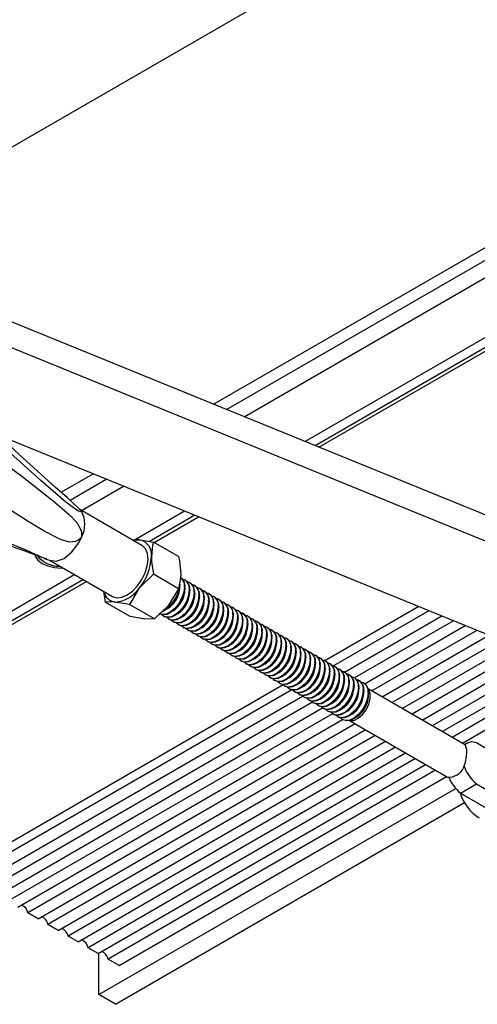
# Model space of a CAD drawing. Units: millimetres. Extents: x 10 to 584, y 10 to 410.
# Drawn here: x 471 to 488, y 190 to 228 of the extents above; entities that cross this region are included whole.
import ezdxf

# ---------------------------------------------------------------- set-up
doc = ezdxf.new("R2010")
doc.units = ezdxf.units.MM

msp = doc.modelspace()

# ---------------------------------------------------------------- linework, layer by layer
at = {"color": 7, "linetype": 'Continuous'}
for p, q in [((531.729, 258.439), (463.545, 219.077)), ((477.973, 213.199), (519.426, 237.129)), ((478.471, 212.996), (502.95, 227.128)), ((479.134, 212.726), (502.95, 226.474)), ((502.95, 224.188), (481.456, 211.78)), ((502.95, 223.813), (481.837, 211.625)), ((481.978, 211.567), (502.742, 223.554)), ((492.804, 207.157), (454.583, 222.728)), ((454.583, 221.748), (492.804, 206.177)), ((469.79, 212.02), (489.921, 203.819)), ((472.176, 209.852), (473.391, 210.553)), ((472.512, 209.556), (473.888, 210.351)), ((472.955, 209.159), (474.551, 210.08)), ((475.247, 207.836), (472.89, 209.197)), ((476.873, 209.134), (474.991, 208.048)), ((477.255, 208.979), (475.537, 207.987)), ((475.711, 207.949), (477.395, 208.922)), ((474.883, 208.046), (475.146, 208.051)), ((476.641, 207.412), (475.688, 207.962)), ((471.553, 207.327), (471.815, 207.246)), ((471.758, 207.263), (474.127, 205.896)), ((472.695, 206.722), (468.585, 204.35)), ((475.688, 206.736), (475.146, 206.212)), ((476.641, 206.186), (475.688, 206.736)), ((473.02, 206.535), (468.585, 203.974)), ((468.99, 204.069), (473.141, 206.465)), ((476.904, 206.51), (476.884, 206.521)), ((477.088, 206.403), (477.067, 206.415)), ((477.272, 206.297), (477.251, 206.309)), ((473.785, 206.093), (473.85, 205.675)), ((476.641, 206.186), (476.264, 205.567)), ((476.66, 206.085), (476.679, 206.102)), ((476.688, 206.159), (476.678, 206.151)), ((476.844, 205.979), (476.863, 205.996)), ((476.872, 206.053), (476.862, 206.045)), ((477.028, 205.872), (477.047, 205.889)), ((477.056, 205.947), (477.045, 205.939)), ((477.456, 206.191), (477.435, 206.203)), ((477.64, 206.085), (477.619, 206.097)), ((477.823, 205.979), (477.803, 205.991)), ((478.007, 205.873), (477.987, 205.885)), ((474.803, 205.125), (473.85, 205.675)), ((474.769, 205.593), (474.227, 205.681)), ((475.722, 205.043), (474.769, 205.593)), ((476.345, 205.522), (476.35, 205.548)), ((477.212, 205.766), (477.231, 205.783)), ((477.24, 205.841), (477.229, 205.833)), ((477.396, 205.66), (477.415, 205.677)), ((477.424, 205.735), (477.413, 205.727)), ((477.58, 205.554), (477.599, 205.571)), ((477.607, 205.629), (477.597, 205.621)), ((477.791, 205.522), (477.781, 205.515)), ((478.191, 205.767), (478.171, 205.779)), ((478.375, 205.661), (478.354, 205.672)), ((478.559, 205.554), (478.538, 205.566)), ((476.084, 205.136), (476.104, 205.124)), ((476.301, 205.499), (476.3, 205.486)), ((476.485, 205.393), (476.483, 205.38)), ((476.529, 205.416), (476.534, 205.441)), ((476.669, 205.287), (476.667, 205.274)), ((476.713, 205.31), (476.718, 205.335)), ((476.853, 205.181), (476.851, 205.168)), ((476.897, 205.204), (476.902, 205.229)), ((477.763, 205.448), (477.783, 205.465)), ((477.947, 205.342), (477.966, 205.359)), ((477.975, 205.416), (477.965, 205.408)), ((478.131, 205.236), (478.15, 205.253)), ((478.159, 205.31), (478.148, 205.302)), ((478.315, 205.129), (478.334, 205.147)), ((478.343, 205.204), (478.332, 205.196)), ((478.743, 205.448), (478.722, 205.46)), ((478.926, 205.342), (478.906, 205.354)), ((479.11, 205.236), (479.09, 205.248)), ((479.294, 205.13), (479.274, 205.142)), ((485.779, 205.506), (482.211, 203.446)), ((486.16, 205.351), (482.53, 203.255)), ((482.954, 203.017), (486.651, 205.151)), ((475.722, 205.043), (475.344, 205.036)), ((476.267, 205.03), (476.288, 205.018)), ((476.451, 204.924), (476.472, 204.912)), ((476.635, 204.817), (476.656, 204.806)), ((477.037, 205.075), (477.035, 205.062)), ((477.08, 205.098), (477.086, 205.123)), ((477.22, 204.969), (477.219, 204.955)), ((477.264, 204.992), (477.269, 205.017)), ((477.404, 204.862), (477.403, 204.849)), ((477.448, 204.886), (477.453, 204.911)), ((477.632, 204.779), (477.637, 204.805)), ((478.499, 205.023), (478.518, 205.04)), ((478.527, 205.098), (478.516, 205.09)), ((478.683, 204.917), (478.702, 204.934)), ((478.711, 204.992), (478.7, 204.984)), ((478.866, 204.811), (478.886, 204.828)), ((478.894, 204.886), (478.884, 204.878)), ((479.078, 204.78), (479.068, 204.772)), ((479.478, 205.024), (479.457, 205.036)), ((479.662, 204.918), (479.641, 204.929)), ((479.846, 204.811), (479.825, 204.823)), ((487.096, 204.969), (483.334, 202.798)), ((483.718, 202.576), (487.546, 204.786)), ((493.331, 205.042), (486.289, 200.977)), ((486.673, 200.755), (493.782, 204.859)), ((476.819, 204.711), (476.84, 204.699)), ((477.003, 204.605), (477.023, 204.593)), ((477.187, 204.499), (477.207, 204.487)), ((477.371, 204.393), (477.391, 204.381)), ((477.588, 204.756), (477.587, 204.743)), ((477.772, 204.65), (477.77, 204.637)), ((477.816, 204.673), (477.821, 204.699)), ((477.956, 204.544), (477.954, 204.531)), ((478, 204.567), (478.005, 204.592)), ((478.14, 204.438), (478.138, 204.425)), ((478.184, 204.461), (478.189, 204.486)), ((479.05, 204.705), (479.07, 204.722)), ((479.234, 204.599), (479.253, 204.616)), ((479.262, 204.673), (479.252, 204.665)), ((479.418, 204.493), (479.437, 204.51)), ((479.446, 204.567), (479.435, 204.559)), ((479.602, 204.387), (479.621, 204.404)), ((479.63, 204.461), (479.619, 204.453)), ((480.03, 204.705), (480.009, 204.717)), ((480.213, 204.599), (480.193, 204.611)), ((480.397, 204.493), (480.377, 204.505)), ((480.581, 204.387), (480.561, 204.399)), ((487.991, 204.605), (483.998, 202.299)), ((484.382, 202.077), (488.442, 204.421)), ((494.227, 204.677), (487.052, 200.536)), ((487.437, 200.314), (494.78, 204.553)), ((477.554, 204.287), (477.575, 204.275)), ((477.738, 204.181), (477.759, 204.169)), ((477.922, 204.074), (477.943, 204.063)), ((478.324, 204.332), (478.322, 204.319)), ((478.367, 204.355), (478.373, 204.38)), ((478.507, 204.226), (478.506, 204.212)), ((478.551, 204.249), (478.556, 204.274)), ((478.691, 204.119), (478.69, 204.106)), ((478.735, 204.143), (478.74, 204.168)), ((478.875, 204.013), (478.873, 204)), ((478.919, 204.037), (478.924, 204.062)), ((479.786, 204.28), (479.805, 204.297)), ((479.814, 204.355), (479.803, 204.347)), ((479.97, 204.174), (479.989, 204.191)), ((479.997, 204.249), (479.987, 204.241)), ((480.153, 204.068), (480.173, 204.085)), ((480.181, 204.143), (480.171, 204.135)), ((480.365, 204.037), (480.355, 204.029)), ((480.765, 204.281), (480.744, 204.293)), ((480.949, 204.175), (480.928, 204.187)), ((481.133, 204.069), (481.112, 204.08)), ((488.887, 204.24), (484.761, 201.858)), ((485.146, 201.636), (489.337, 204.056)), ((478.106, 203.968), (478.127, 203.956)), ((478.29, 203.862), (478.31, 203.85)), ((478.474, 203.756), (478.494, 203.744)), ((478.658, 203.65), (478.678, 203.638)), ((479.059, 203.907), (479.057, 203.894)), ((479.103, 203.93), (479.108, 203.956)), ((479.243, 203.801), (479.241, 203.788)), ((479.287, 203.824), (479.292, 203.849)), ((479.427, 203.695), (479.425, 203.682)), ((479.47, 203.718), (479.476, 203.743)), ((479.654, 203.612), (479.659, 203.637)), ((480.337, 203.962), (480.356, 203.979)), ((480.521, 203.856), (480.54, 203.873)), ((480.549, 203.93), (480.538, 203.923)), ((480.705, 203.75), (480.724, 203.767)), ((480.733, 203.824), (480.722, 203.816)), ((480.889, 203.644), (480.908, 203.661)), ((480.917, 203.718), (480.906, 203.71)), ((481.316, 203.962), (481.296, 203.974)), ((481.5, 203.856), (481.48, 203.868)), ((481.684, 203.75), (481.664, 203.762)), ((481.868, 203.644), (481.847, 203.656)), ((489.782, 203.875), (485.525, 201.417)), ((485.909, 201.196), (490.271, 203.714)), ((478.841, 203.544), (478.862, 203.532)), ((479.025, 203.438), (479.046, 203.426)), ((479.209, 203.332), (479.23, 203.32)), ((479.61, 203.589), (479.609, 203.576)), ((479.794, 203.483), (479.793, 203.47)), ((479.838, 203.506), (479.843, 203.531)), ((479.978, 203.377), (479.977, 203.363)), ((480.022, 203.4), (480.027, 203.425)), ((480.162, 203.27), (480.16, 203.257)), ((480.206, 203.294), (480.211, 203.319)), ((481.073, 203.538), (481.092, 203.555)), ((481.101, 203.612), (481.09, 203.604)), ((481.256, 203.431), (481.276, 203.448)), ((481.284, 203.506), (481.274, 203.498)), ((481.44, 203.325), (481.46, 203.342)), ((481.468, 203.4), (481.458, 203.392)), ((481.652, 203.294), (481.642, 203.286)), ((482.052, 203.538), (482.031, 203.55)), ((482.236, 203.432), (482.215, 203.444)), ((482.42, 203.326), (482.399, 203.337)), ((479.393, 203.225), (479.413, 203.214)), ((479.577, 203.119), (479.597, 203.107)), ((479.761, 203.013), (479.781, 203.001)), ((479.944, 202.907), (479.965, 202.895)), ((480.346, 203.164), (480.344, 203.151)), ((480.39, 203.187), (480.395, 203.213)), ((480.53, 203.058), (480.528, 203.045)), ((480.574, 203.081), (480.579, 203.107)), ((480.714, 202.952), (480.712, 202.939)), ((480.757, 202.975), (480.763, 203)), ((480.941, 202.869), (480.946, 202.894)), ((481.624, 203.219), (481.643, 203.236)), ((481.808, 203.113), (481.827, 203.13)), ((481.836, 203.188), (481.825, 203.18)), ((481.992, 203.007), (482.011, 203.024)), ((482.02, 203.081), (482.009, 203.073)), ((482.176, 202.901), (482.195, 202.918)), ((482.204, 202.975), (482.193, 202.967)), ((482.603, 203.219), (482.583, 203.231)), ((482.787, 203.113), (482.767, 203.125)), ((482.971, 203.007), (482.951, 203.019)), ((483.155, 202.901), (483.134, 202.913)), ((480.621, 202.528), (468.585, 195.58)), ((480.128, 202.801), (480.149, 202.789)), ((480.312, 202.695), (480.333, 202.683)), ((480.496, 202.589), (480.517, 202.577)), ((480.897, 202.846), (480.896, 202.833)), ((481.081, 202.74), (481.08, 202.727)), ((481.125, 202.763), (481.13, 202.788)), ((481.265, 202.634), (481.263, 202.621)), ((481.309, 202.657), (481.314, 202.682)), ((481.449, 202.527), (481.447, 202.514)), ((481.493, 202.551), (481.499, 202.579)), ((482.36, 202.795), (482.379, 202.812)), ((482.387, 202.869), (482.377, 202.861)), ((482.543, 202.688), (482.563, 202.705)), ((482.571, 202.763), (482.561, 202.755)), ((482.727, 202.582), (482.746, 202.599)), ((482.755, 202.657), (482.745, 202.649)), ((482.939, 202.551), (482.928, 202.543)), ((483.339, 202.795), (483.318, 202.807)), ((483.523, 202.689), (483.502, 202.701)), ((483.707, 202.583), (483.686, 202.595)), ((480.944, 202.339), (468.585, 195.204)), ((480.68, 202.482), (480.7, 202.471)), ((480.864, 202.376), (480.884, 202.364)), ((481.048, 202.27), (481.068, 202.258)), ((481.231, 202.164), (481.252, 202.152)), ((481.633, 202.421), (481.631, 202.408)), ((481.677, 202.445), (481.682, 202.47)), ((481.817, 202.315), (481.815, 202.302)), ((481.86, 202.338), (481.866, 202.364)), ((482, 202.209), (481.999, 202.196)), ((482.044, 202.232), (482.049, 202.257)), ((482.228, 202.126), (482.233, 202.151)), ((482.911, 202.476), (482.93, 202.493)), ((483.095, 202.37), (483.114, 202.387)), ((483.123, 202.445), (483.112, 202.437)), ((483.279, 202.264), (483.298, 202.281)), ((483.307, 202.338), (483.296, 202.331)), ((487.514, 200.269), (483.85, 202.384)), ((469.003, 194.963), (481.362, 202.098)), ((481.739, 201.877), (469.382, 194.744)), ((481.415, 202.058), (481.436, 202.046)), ((481.599, 201.952), (481.62, 201.94)), ((481.783, 201.846), (481.803, 201.834)), ((482.184, 202.103), (482.183, 202.09)), ((482.368, 201.997), (482.367, 201.984)), ((482.412, 202.02), (482.417, 202.045)), ((482.552, 201.891), (482.55, 201.878)), ((482.596, 201.914), (482.601, 201.939)), ((482.736, 201.785), (482.734, 201.771)), ((482.78, 201.808), (482.785, 201.833)), ((469.767, 194.522), (482.12, 201.654)), ((482.499, 201.434), (470.146, 194.303)), ((481.967, 201.74), (481.987, 201.728)), ((482.151, 201.633), (482.171, 201.622)), ((482.334, 201.527), (482.355, 201.515)), ((482.518, 201.421), (482.539, 201.409)), ((482.92, 201.678), (482.918, 201.665)), ((482.964, 201.702), (482.969, 201.727)), ((483.73, 201.701), (483.77, 201.724)), ((470.53, 194.081), (482.882, 201.211)), ((483.361, 201.05), (470.91, 193.862)), ((482.702, 201.315), (482.723, 201.303)), ((482.886, 201.209), (482.907, 201.197)), ((483.15, 201.172), (486.815, 199.056)), ((471.294, 193.64), (483.745, 200.828)), ((484.125, 200.609), (471.673, 193.421)), ((472.058, 193.199), (484.509, 200.387)), ((487.615, 200.311), (487.527, 200.261)), ((488.613, 199.953), (487.974, 200.322)), ((484.889, 200.168), (472.437, 192.98)), ((472.821, 192.758), (485.273, 199.946)), ((485.652, 199.727), (473.201, 192.539)), ((473.585, 192.318), (486.036, 199.506)), ((486.416, 199.287), (473.964, 192.099)), ((474.383, 191.857), (486.835, 199.045)), ((487.366, 198.42), (487.974, 198.771)), ((487.974, 198.771), (488.669, 198.37)), ((473.605, 190.755), (487.185, 198.594)), ((487.366, 198.42), (489.494, 197.191)), ((474.241, 190.387), (487.522, 198.054)), ((471.294, 193.64), (470.91, 193.862)), ((472.058, 193.199), (471.673, 193.421)), ((472.821, 192.758), (472.437, 192.98)), ((473.585, 192.318), (473.201, 192.539)), ((473.605, 190.755), (473.605, 192.329)), ((474.383, 191.857), (473.964, 192.099)), ((474.241, 190.387), (473.605, 190.755))]:
    msp.add_line(p, q, dxfattribs=at)
at = {"color": 7, "linetype": 'Continuous', "flags": 128}
for points in [[(472.931, 209.153), (472.881, 209.205), (472.836, 209.252), (472.419, 209.643), (471.952, 210.045), (471.399, 210.538), (470.588, 211.282), (469.861, 211.963)], [(472.95, 209.132), (472.95, 209.131), (472.951, 209.13), (472.952, 209.127), (472.955, 209.117), (472.919, 209.105), (472.812, 209.146), (472.588, 209.295), (472.348, 209.484), (471.397, 210.3), (469.999, 211.565)], [(469.999, 210.973), (470.725, 210.422), (471.878, 209.52), (472.475, 209.01), (472.77, 208.702), (472.903, 208.482), (472.943, 208.349), (472.954, 208.251), (472.954, 208.2), (472.953, 208.175), (472.951, 208.154), (472.95, 208.149), (472.95, 208.146)], [(472.95, 208.146), (472.94, 208.135), (472.907, 208.101), (472.872, 208.071), (472.825, 208.036), (472.72, 207.983), (472.495, 207.962), (472.15, 208.06), (471.56, 208.36), (470.918, 208.741), (469.24, 209.81)], [(471.815, 207.266), (471.98, 207.234), (472.283, 207.339), (472.586, 207.584), (472.843, 207.93), (472.95, 208.146)], [(474.127, 205.896), (474.133, 205.892), (474.296, 205.845), (474.485, 205.865), (474.687, 205.951), (474.889, 206.098), (475.078, 206.296), (475.24, 206.532), (475.367, 206.789), (475.448, 207.052), (475.479, 207.303), (475.457, 207.524), (475.384, 207.702), (475.265, 207.824), (475.247, 207.836)], [(475.146, 208.051), (475.18, 208.047), (475.688, 207.962)], [(475.688, 207.962), (475.653, 207.827), (475.606, 207.397)], [(471.173, 207.452), (471.186, 207.419), (471.29, 207.274), (471.455, 207.15), (471.671, 207.055), (471.922, 206.995), (472.191, 206.974), (472.257, 206.975)], [(471.517, 207.204), (471.364, 207.329), (471.304, 207.413)], [(475.606, 207.397), (475.613, 207.226), (475.688, 206.736)], [(476.641, 207.412), (476.676, 207.237), (476.723, 206.752)], [(476.723, 206.752), (476.717, 206.589), (476.641, 206.186)], [(476.865, 206.261), (476.84, 206.054), (476.767, 205.837), (476.652, 205.628), (476.506, 205.446), (476.342, 205.308), (476.174, 205.225), (476.017, 205.206), (475.9, 205.242)], [(475.146, 206.212), (475.114, 206.171), (474.769, 205.593)], [(476.886, 206.249), (476.861, 206.042), (476.788, 205.825), (476.673, 205.616), (476.527, 205.434), (476.363, 205.296), (476.194, 205.213), (476.037, 205.194), (475.92, 205.23)], [(477.049, 206.155), (477.024, 205.948), (476.951, 205.73), (476.836, 205.522), (476.69, 205.34), (476.526, 205.202), (476.358, 205.119), (476.201, 205.1), (476.069, 205.145), (476.01, 205.197)], [(477.07, 206.143), (477.045, 205.936), (476.972, 205.719), (476.857, 205.51), (476.711, 205.328), (476.546, 205.19), (476.378, 205.107), (476.221, 205.088), (476.104, 205.124)], [(477.233, 206.049), (477.208, 205.842), (477.135, 205.624), (477.02, 205.415), (476.874, 205.234), (476.71, 205.095), (476.542, 205.013), (476.385, 204.993), (476.253, 205.039), (476.194, 205.091)], [(477.254, 206.037), (477.229, 205.83), (477.155, 205.612), (477.041, 205.404), (476.895, 205.222), (476.73, 205.084), (476.562, 205.001), (476.405, 204.982), (476.288, 205.018)], [(477.417, 205.943), (477.392, 205.736), (477.319, 205.518), (477.204, 205.309), (477.058, 205.128), (476.894, 204.989), (476.725, 204.907), (476.568, 204.887), (476.437, 204.933), (476.378, 204.985)], [(477.438, 205.931), (477.412, 205.724), (477.339, 205.506), (477.225, 205.297), (477.079, 205.116), (476.914, 204.977), (476.746, 204.895), (476.589, 204.875), (476.472, 204.912)], [(474.227, 205.681), (474.195, 205.684), (473.85, 205.675)], [(476.264, 205.567), (476.23, 205.527), (475.722, 205.043)], [(477.601, 205.837), (477.576, 205.63), (477.503, 205.412), (477.388, 205.203), (477.242, 205.021), (477.077, 204.883), (476.909, 204.801), (476.752, 204.781), (476.62, 204.827), (476.562, 204.879)], [(477.621, 205.825), (477.596, 205.618), (477.523, 205.4), (477.408, 205.191), (477.262, 205.01), (477.098, 204.871), (476.93, 204.789), (476.773, 204.769), (476.656, 204.806)], [(477.785, 205.731), (477.76, 205.524), (477.686, 205.306), (477.572, 205.097), (477.426, 204.915), (477.261, 204.777), (477.093, 204.695), (476.936, 204.675), (476.804, 204.72), (476.746, 204.773)], [(477.805, 205.719), (477.78, 205.512), (477.707, 205.294), (477.592, 205.085), (477.446, 204.903), (477.282, 204.765), (477.114, 204.683), (476.957, 204.663), (476.84, 204.699)], [(477.969, 205.625), (477.943, 205.417), (477.87, 205.2), (477.756, 204.991), (477.61, 204.809), (477.445, 204.671), (477.277, 204.588), (477.12, 204.569), (476.988, 204.614), (476.93, 204.667)], [(477.989, 205.613), (477.964, 205.406), (477.891, 205.188), (477.776, 204.979), (477.63, 204.797), (477.466, 204.659), (477.298, 204.577), (477.141, 204.557), (477.023, 204.593)], [(478.152, 205.518), (478.127, 205.311), (478.054, 205.094), (477.939, 204.885), (477.793, 204.703), (477.629, 204.565), (477.461, 204.482), (477.304, 204.463), (477.172, 204.508), (477.114, 204.561)], [(478.173, 205.507), (478.148, 205.299), (478.075, 205.082), (477.96, 204.873), (477.814, 204.691), (477.65, 204.553), (477.481, 204.47), (477.324, 204.451), (477.207, 204.487)], [(478.336, 205.412), (478.311, 205.205), (478.238, 204.988), (478.123, 204.779), (477.977, 204.597), (477.813, 204.459), (477.645, 204.376), (477.488, 204.357), (477.356, 204.402), (477.297, 204.455)], [(478.357, 205.4), (478.332, 205.193), (478.258, 204.976), (478.144, 204.767), (477.998, 204.585), (477.833, 204.447), (477.665, 204.364), (477.508, 204.345), (477.391, 204.381)], [(478.52, 205.306), (478.495, 205.099), (478.422, 204.881), (478.307, 204.672), (478.161, 204.491), (477.997, 204.353), (477.829, 204.27), (477.672, 204.251), (477.54, 204.296), (477.481, 204.348)], [(478.541, 205.294), (478.516, 205.087), (478.442, 204.87), (478.328, 204.661), (478.182, 204.479), (478.017, 204.341), (477.849, 204.258), (477.692, 204.239), (477.575, 204.275)], [(478.704, 205.2), (478.679, 204.993), (478.606, 204.775), (478.491, 204.566), (478.345, 204.385), (478.181, 204.246), (478.012, 204.164), (477.855, 204.144), (477.724, 204.19), (477.665, 204.242)], [(478.724, 205.188), (478.699, 204.981), (478.626, 204.763), (478.511, 204.554), (478.365, 204.373), (478.201, 204.235), (478.033, 204.152), (477.876, 204.133), (477.759, 204.169)], [(475.344, 205.036), (475.311, 205.04), (474.803, 205.125)], [(478.888, 205.094), (478.863, 204.887), (478.789, 204.669), (478.675, 204.46), (478.529, 204.279), (478.364, 204.14), (478.196, 204.058), (478.039, 204.038), (477.907, 204.084), (477.849, 204.136)], [(478.908, 205.082), (478.883, 204.875), (478.81, 204.657), (478.695, 204.448), (478.549, 204.267), (478.385, 204.128), (478.217, 204.046), (478.06, 204.026), (477.943, 204.063)], [(479.072, 204.988), (479.046, 204.781), (478.973, 204.563), (478.859, 204.354), (478.713, 204.172), (478.548, 204.034), (478.38, 203.952), (478.223, 203.932), (478.091, 203.977), (478.033, 204.03)], [(479.092, 204.976), (479.067, 204.769), (478.994, 204.551), (478.879, 204.342), (478.733, 204.161), (478.569, 204.022), (478.401, 203.94), (478.244, 203.92), (478.127, 203.956)], [(479.255, 204.882), (479.23, 204.675), (479.157, 204.457), (479.042, 204.248), (478.896, 204.066), (478.732, 203.928), (478.564, 203.845), (478.407, 203.826), (478.275, 203.871), (478.217, 203.924)], [(479.276, 204.87), (479.251, 204.663), (479.178, 204.445), (479.063, 204.236), (478.917, 204.054), (478.753, 203.916), (478.584, 203.834), (478.427, 203.814), (478.31, 203.85)], [(479.439, 204.775), (479.414, 204.568), (479.341, 204.351), (479.226, 204.142), (479.08, 203.96), (478.916, 203.822), (478.748, 203.739), (478.591, 203.72), (478.459, 203.765), (478.4, 203.818)], [(479.46, 204.764), (479.435, 204.557), (479.362, 204.339), (479.247, 204.13), (479.101, 203.948), (478.936, 203.81), (478.768, 203.727), (478.611, 203.708), (478.494, 203.744)], [(479.623, 204.669), (479.598, 204.462), (479.525, 204.245), (479.41, 204.036), (479.264, 203.854), (479.1, 203.716), (478.932, 203.633), (478.775, 203.614), (478.643, 203.659), (478.584, 203.712)], [(479.644, 204.657), (479.619, 204.45), (479.545, 204.233), (479.431, 204.024), (479.285, 203.842), (479.12, 203.704), (478.952, 203.621), (478.795, 203.602), (478.678, 203.638)], [(479.807, 204.563), (479.782, 204.356), (479.709, 204.138), (479.594, 203.93), (479.448, 203.748), (479.284, 203.61), (479.115, 203.527), (478.958, 203.508), (478.827, 203.553), (478.768, 203.605)], [(479.828, 204.551), (479.802, 204.344), (479.729, 204.127), (479.615, 203.918), (479.469, 203.736), (479.304, 203.598), (479.136, 203.515), (478.979, 203.496), (478.862, 203.532)], [(479.991, 204.457), (479.966, 204.25), (479.893, 204.032), (479.778, 203.823), (479.632, 203.642), (479.467, 203.503), (479.299, 203.421), (479.142, 203.401), (479.011, 203.447), (478.952, 203.499)], [(480.011, 204.445), (479.986, 204.238), (479.913, 204.02), (479.798, 203.812), (479.652, 203.63), (479.488, 203.492), (479.32, 203.409), (479.163, 203.39), (479.046, 203.426)], [(480.175, 204.351), (480.15, 204.144), (480.076, 203.926), (479.962, 203.717), (479.816, 203.536), (479.651, 203.397), (479.483, 203.315), (479.326, 203.295), (479.194, 203.341), (479.136, 203.393)], [(480.195, 204.339), (480.17, 204.132), (480.097, 203.914), (479.982, 203.705), (479.836, 203.524), (479.672, 203.385), (479.504, 203.303), (479.347, 203.283), (479.23, 203.32)], [(480.359, 204.245), (480.333, 204.038), (480.26, 203.82), (480.146, 203.611), (480, 203.429), (479.835, 203.291), (479.667, 203.209), (479.51, 203.189), (479.378, 203.235), (479.32, 203.287)], [(480.379, 204.233), (480.354, 204.026), (480.281, 203.808), (480.166, 203.599), (480.02, 203.418), (479.856, 203.279), (479.688, 203.197), (479.531, 203.177), (479.413, 203.214)], [(480.542, 204.139), (480.517, 203.932), (480.444, 203.714), (480.329, 203.505), (480.183, 203.323), (480.019, 203.185), (479.851, 203.103), (479.694, 203.083), (479.562, 203.128), (479.504, 203.181)], [(480.563, 204.127), (480.538, 203.92), (480.465, 203.702), (480.35, 203.493), (480.204, 203.311), (480.04, 203.173), (479.871, 203.091), (479.714, 203.071), (479.597, 203.107)], [(480.726, 204.033), (480.701, 203.825), (480.628, 203.608), (480.513, 203.399), (480.367, 203.217), (480.203, 203.079), (480.035, 202.996), (479.878, 202.977), (479.746, 203.022), (479.687, 203.075)], [(480.747, 204.021), (480.722, 203.814), (480.649, 203.596), (480.534, 203.387), (480.388, 203.205), (480.223, 203.067), (480.055, 202.985), (479.898, 202.965), (479.781, 203.001)], [(480.91, 203.926), (480.885, 203.719), (480.812, 203.502), (480.697, 203.293), (480.551, 203.111), (480.387, 202.973), (480.219, 202.89), (480.062, 202.871), (479.93, 202.916), (479.871, 202.969)], [(480.931, 203.915), (480.906, 203.707), (480.832, 203.49), (480.718, 203.281), (480.572, 203.099), (480.407, 202.961), (480.239, 202.878), (480.082, 202.859), (479.965, 202.895)], [(481.094, 203.82), (481.069, 203.613), (480.996, 203.396), (480.881, 203.187), (480.735, 203.005), (480.571, 202.867), (480.402, 202.784), (480.245, 202.765), (480.114, 202.81), (480.055, 202.863)], [(481.115, 203.808), (481.089, 203.601), (481.016, 203.384), (480.902, 203.175), (480.755, 202.993), (480.591, 202.855), (480.423, 202.772), (480.266, 202.753), (480.149, 202.789)], [(481.278, 203.714), (481.253, 203.507), (481.18, 203.289), (481.065, 203.08), (480.919, 202.899), (480.754, 202.761), (480.586, 202.678), (480.429, 202.659), (480.297, 202.704), (480.239, 202.756)], [(481.298, 203.702), (481.273, 203.495), (481.2, 203.278), (481.085, 203.069), (480.939, 202.887), (480.775, 202.749), (480.607, 202.666), (480.45, 202.647), (480.333, 202.683)], [(481.462, 203.608), (481.437, 203.401), (481.363, 203.183), (481.249, 202.974), (481.103, 202.793), (480.938, 202.654), (480.77, 202.572), (480.613, 202.552), (480.481, 202.598), (480.423, 202.65)], [(481.482, 203.596), (481.457, 203.389), (481.384, 203.171), (481.269, 202.962), (481.123, 202.781), (480.959, 202.643), (480.791, 202.56), (480.634, 202.541), (480.517, 202.577)], [(481.645, 203.502), (481.62, 203.295), (481.547, 203.077), (481.433, 202.868), (481.286, 202.687), (481.122, 202.548), (480.954, 202.466), (480.797, 202.446), (480.665, 202.492), (480.607, 202.544)], [(481.666, 203.49), (481.641, 203.283), (481.568, 203.065), (481.453, 202.856), (481.307, 202.675), (481.143, 202.536), (480.974, 202.454), (480.818, 202.434), (480.7, 202.471)], [(481.829, 203.396), (481.804, 203.189), (481.731, 202.971), (481.616, 202.762), (481.47, 202.58), (481.306, 202.442), (481.138, 202.36), (480.981, 202.34), (480.849, 202.385), (480.79, 202.438)], [(481.85, 203.384), (481.825, 203.177), (481.752, 202.959), (481.637, 202.75), (481.491, 202.569), (481.326, 202.43), (481.158, 202.348), (481.001, 202.328), (480.884, 202.364)], [(482.013, 203.29), (481.988, 203.083), (481.915, 202.865), (481.8, 202.656), (481.654, 202.474), (481.49, 202.336), (481.322, 202.253), (481.165, 202.234), (481.033, 202.279), (480.974, 202.332)], [(482.034, 203.278), (482.009, 203.071), (481.935, 202.853), (481.821, 202.644), (481.675, 202.462), (481.51, 202.324), (481.342, 202.242), (481.185, 202.222), (481.068, 202.258)], [(482.197, 203.183), (482.172, 202.976), (482.099, 202.759), (481.984, 202.55), (481.838, 202.368), (481.674, 202.23), (481.505, 202.147), (481.349, 202.128), (481.217, 202.173), (481.158, 202.226)], [(482.218, 203.172), (482.192, 202.965), (482.119, 202.747), (482.005, 202.538), (481.859, 202.356), (481.694, 202.218), (481.526, 202.136), (481.369, 202.116), (481.252, 202.152)], [(482.381, 203.077), (482.356, 202.87), (482.283, 202.653), (482.168, 202.444), (482.022, 202.262), (481.857, 202.124), (481.689, 202.041), (481.532, 202.022), (481.401, 202.067), (481.342, 202.12)], [(482.401, 203.065), (482.376, 202.858), (482.303, 202.641), (482.188, 202.432), (482.042, 202.25), (481.878, 202.112), (481.71, 202.029), (481.553, 202.01), (481.436, 202.046)], [(482.565, 202.971), (482.54, 202.764), (482.466, 202.546), (482.352, 202.338), (482.206, 202.156), (482.041, 202.018), (481.873, 201.935), (481.716, 201.916), (481.584, 201.961), (481.526, 202.014)], [(482.585, 202.959), (482.56, 202.752), (482.487, 202.535), (482.372, 202.326), (482.226, 202.144), (482.062, 202.006), (481.894, 201.923), (481.737, 201.904), (481.62, 201.94)], [(482.749, 202.865), (482.723, 202.658), (482.65, 202.44), (482.536, 202.231), (482.39, 202.05), (482.225, 201.911), (482.057, 201.829), (481.9, 201.809), (481.768, 201.855), (481.71, 201.907)], [(482.769, 202.853), (482.744, 202.646), (482.671, 202.428), (482.556, 202.22), (482.41, 202.038), (482.246, 201.9), (482.078, 201.817), (481.921, 201.798), (481.803, 201.834)], [(482.932, 202.759), (482.907, 202.552), (482.834, 202.334), (482.719, 202.125), (482.573, 201.944), (482.409, 201.805), (482.241, 201.723), (482.084, 201.703), (481.952, 201.749), (481.894, 201.801)], [(482.953, 202.747), (482.928, 202.54), (482.855, 202.322), (482.74, 202.113), (482.594, 201.932), (482.43, 201.793), (482.261, 201.711), (482.104, 201.691), (481.987, 201.728)], [(483.116, 202.653), (483.091, 202.446), (483.018, 202.228), (482.903, 202.019), (482.757, 201.837), (482.593, 201.699), (482.425, 201.617), (482.268, 201.597), (482.136, 201.643), (482.077, 201.695)], [(483.137, 202.641), (483.112, 202.434), (483.039, 202.216), (482.924, 202.007), (482.778, 201.826), (482.613, 201.687), (482.445, 201.605), (482.288, 201.585), (482.171, 201.622)], [(483.3, 202.547), (483.275, 202.34), (483.202, 202.122), (483.087, 201.913), (482.941, 201.731), (482.777, 201.593), (482.609, 201.511), (482.452, 201.491), (482.32, 201.536), (482.261, 201.589)], [(483.321, 202.535), (483.296, 202.328), (483.222, 202.11), (483.108, 201.901), (482.962, 201.719), (482.797, 201.581), (482.629, 201.499), (482.472, 201.479), (482.355, 201.515)], [(483.484, 202.441), (483.459, 202.233), (483.386, 202.016), (483.271, 201.807), (483.125, 201.625), (482.961, 201.487), (482.792, 201.404), (482.635, 201.385), (482.504, 201.43), (482.445, 201.483)], [(483.505, 202.429), (483.479, 202.222), (483.406, 202.004), (483.292, 201.795), (483.146, 201.613), (482.981, 201.475), (482.813, 201.393), (482.656, 201.373), (482.539, 201.409)], [(483.668, 202.334), (483.643, 202.127), (483.57, 201.91), (483.455, 201.701), (483.309, 201.519), (483.144, 201.381), (482.976, 201.298), (482.819, 201.279), (482.687, 201.324), (482.629, 201.377)], [(483.688, 202.323), (483.663, 202.115), (483.59, 201.898), (483.475, 201.689), (483.329, 201.507), (483.165, 201.369), (482.997, 201.286), (482.84, 201.267), (482.723, 201.303)], [(483.852, 202.228), (483.827, 202.021), (483.753, 201.804), (483.639, 201.595), (483.493, 201.413), (483.328, 201.275), (483.16, 201.192), (483.003, 201.173), (482.871, 201.218), (482.813, 201.271)], [(483.872, 202.216), (483.847, 202.009), (483.774, 201.792), (483.659, 201.583), (483.513, 201.401), (483.349, 201.263), (483.181, 201.18), (483.024, 201.161), (482.907, 201.197)], [(483.148, 201.173), (483.159, 201.171), (483.31, 201.182), (483.475, 201.261), (483.636, 201.401), (483.775, 201.586), (483.876, 201.795), (483.93, 202.007), (483.93, 202.199), (483.876, 202.348), (483.848, 202.385)]]:
    msp.add_lwpolyline(points, dxfattribs=at)
at = {"color": 1, "linetype": 'Continuous', "flags": 128}
msp.add_lwpolyline([(467.672, 208.905), (469.794, 208.09), (470.828, 207.662), (471.159, 207.517), (471.436, 207.389), (471.555, 207.336), (471.59, 207.327), (471.607, 207.333), (471.613, 207.349), (471.615, 207.36), (471.615, 207.364)], dxfattribs=at)
at = {"color": 7, "linetype": 'Continuous'}
for centre, radius, start, end in [((472.433, 208.695), 0.677, 40.2211, 44.1647), ((472.06, 208.639), 1.017, 331.0039, 28.9961), ((437.072, 114.805), 98.745, 69.55869, 72.16353), ((475.1, 207.387), 0.666, 86.0046, 105.9878), ((475.042, 207.488), 0.572, 350.7481, 79.4532), ((473.613, 207.488), 1.995, 320.2279, 357.3607), ((472.159, 208.362), 1.324, 240.9899, 269.5106), ((475.54, 206.38), 1.162, 295.0511, 358.8097), ((476.476, 206.306), 0.392, 353.5102, 55.1777), ((476.496, 206.294), 0.392, 353.5102, 55.1777), ((476.704, 206.215), 0.35, 350.1324, 75.2159), ((476.68, 206.188), 0.392, 353.5102, 55.1777), ((476.888, 206.109), 0.35, 350.1324, 75.2159), ((476.864, 206.082), 0.392, 353.5102, 55.1777), ((477.072, 206.003), 0.35, 350.1324, 75.2159), ((477.048, 205.975), 0.392, 353.5102, 55.1777), ((474.285, 206.173), 0.496, 190.1152, 263.3392), ((474.156, 206.866), 1.187, 273.4295, 326.5651), ((475.484, 206.41), 1.199, 298.8068, 348.0751), ((475.717, 206.271), 0.976, 302.3995, 357.6058), ((475.901, 206.165), 0.976, 302.3995, 357.6058), ((476.085, 206.059), 0.976, 302.3995, 357.6058), ((476.269, 205.953), 0.976, 302.3995, 357.6058), ((477.256, 205.897), 0.35, 350.1324, 75.2159), ((477.232, 205.869), 0.392, 353.5102, 55.1777), ((477.439, 205.791), 0.35, 350.1324, 75.2159), ((477.416, 205.763), 0.392, 353.5102, 55.1777), ((477.623, 205.685), 0.35, 350.1324, 75.2159), ((477.599, 205.657), 0.392, 353.5102, 55.1777), ((477.807, 205.578), 0.35, 350.1324, 75.2159), ((476.453, 205.846), 0.976, 302.3995, 357.6058), ((476.637, 205.74), 0.976, 302.3995, 357.6058), ((476.82, 205.634), 0.976, 302.3995, 357.6058), ((477.783, 205.551), 0.392, 353.5102, 55.1777), ((477.991, 205.472), 0.35, 350.1324, 75.2159), ((477.967, 205.445), 0.392, 353.5102, 55.1777), ((478.175, 205.366), 0.35, 350.1324, 75.2159), ((478.151, 205.339), 0.392, 353.5102, 55.1777), ((478.359, 205.26), 0.35, 350.1324, 75.2159), ((478.335, 205.232), 0.392, 353.5102, 55.1777), ((477.004, 205.528), 0.976, 302.3995, 357.6058), ((477.188, 205.422), 0.976, 302.3995, 357.6058), ((477.372, 205.316), 0.976, 302.3995, 357.6058), ((477.556, 205.21), 0.976, 302.3995, 357.6058), ((478.543, 205.154), 0.35, 350.1324, 75.2159), ((478.519, 205.126), 0.392, 353.5102, 55.1777), ((478.726, 205.048), 0.35, 350.1324, 75.2159), ((478.703, 205.02), 0.392, 353.5102, 55.1777), ((478.91, 204.942), 0.35, 350.1324, 75.2159), ((478.886, 204.914), 0.392, 353.5102, 55.1777), ((479.094, 204.835), 0.35, 350.1324, 75.2159), ((477.74, 205.104), 0.976, 302.3995, 357.6058), ((477.923, 204.997), 0.976, 302.3995, 357.6058), ((478.107, 204.891), 0.976, 302.3995, 357.6058), ((479.07, 204.808), 0.392, 353.5102, 55.1777), ((479.278, 204.729), 0.35, 350.1324, 75.2159), ((479.254, 204.702), 0.392, 353.5102, 55.1777), ((479.462, 204.623), 0.35, 350.1324, 75.2159), ((479.438, 204.596), 0.392, 353.5102, 55.1777), ((479.646, 204.517), 0.35, 350.1324, 75.2159), ((479.622, 204.49), 0.392, 353.5102, 55.1777), ((478.291, 204.785), 0.976, 302.3995, 357.6058), ((478.475, 204.679), 0.976, 302.3995, 357.6058), ((478.659, 204.573), 0.976, 302.3995, 357.6058), ((478.843, 204.467), 0.976, 302.3995, 357.6058), ((479.83, 204.411), 0.35, 350.1324, 75.2159), ((479.806, 204.383), 0.392, 353.5102, 55.1777), ((480.013, 204.305), 0.35, 350.1324, 75.2159), ((479.989, 204.277), 0.392, 353.5102, 55.1777), ((480.197, 204.199), 0.35, 350.1324, 75.2159), ((480.173, 204.171), 0.392, 353.5102, 55.1777), ((480.381, 204.093), 0.35, 350.1324, 75.2159), ((480.357, 204.065), 0.392, 353.5102, 55.1777), ((479.027, 204.361), 0.976, 302.3995, 357.6058), ((479.21, 204.254), 0.976, 302.3995, 357.6058), ((479.394, 204.148), 0.976, 302.3995, 357.6058), ((480.565, 203.986), 0.35, 350.1324, 75.2159), ((480.541, 203.959), 0.392, 353.5102, 55.1777), ((480.749, 203.88), 0.35, 350.1324, 75.2159), ((480.725, 203.853), 0.392, 353.5102, 55.1777), ((480.933, 203.774), 0.35, 350.1324, 75.2159), ((480.909, 203.747), 0.392, 353.5102, 55.1777), ((479.578, 204.042), 0.976, 302.3995, 357.6058), ((479.762, 203.936), 0.976, 302.3995, 357.6058), ((479.946, 203.83), 0.976, 302.3995, 357.6058), ((480.13, 203.724), 0.976, 302.3995, 357.6058), ((481.116, 203.668), 0.35, 350.1324, 75.2159), ((481.093, 203.64), 0.392, 353.5102, 55.1777), ((481.3, 203.562), 0.35, 350.1324, 75.2159), ((481.276, 203.534), 0.392, 353.5102, 55.1777), ((481.484, 203.456), 0.35, 350.1324, 75.2159), ((481.46, 203.428), 0.392, 353.5102, 55.1777), ((481.668, 203.35), 0.35, 350.1324, 75.2159), ((481.644, 203.322), 0.392, 353.5102, 55.1777), ((480.313, 203.618), 0.976, 302.3995, 357.6058), ((480.497, 203.512), 0.976, 302.3995, 357.6058), ((480.681, 203.405), 0.976, 302.3995, 357.6058), ((481.852, 203.243), 0.35, 350.1324, 75.2159), ((481.828, 203.216), 0.392, 353.5102, 55.1777), ((482.036, 203.137), 0.35, 350.1324, 75.2159), ((482.012, 203.11), 0.392, 353.5102, 55.1777), ((482.22, 203.031), 0.35, 350.1324, 75.2159), ((482.196, 203.004), 0.392, 353.5102, 55.1777), ((482.403, 202.925), 0.35, 350.1324, 75.2159), ((480.865, 203.299), 0.976, 302.3995, 357.6058), ((481.049, 203.193), 0.976, 302.3995, 357.6058), ((481.233, 203.087), 0.976, 302.3995, 357.6058), ((481.417, 202.981), 0.976, 302.3995, 357.6058), ((482.379, 202.898), 0.392, 353.5102, 55.1777), ((482.587, 202.819), 0.35, 350.1324, 75.2159), ((482.563, 202.791), 0.392, 353.5102, 55.1777), ((482.771, 202.713), 0.35, 350.1324, 75.2159), ((482.747, 202.685), 0.392, 353.5102, 55.1777), ((482.955, 202.607), 0.35, 350.1324, 75.2159), ((482.931, 202.579), 0.392, 353.5102, 55.1777), ((481.6, 202.875), 0.976, 302.3995, 357.6058), ((481.784, 202.769), 0.976, 302.3995, 357.6058), ((481.968, 202.662), 0.976, 302.3995, 357.6058), ((482.152, 202.556), 0.976, 302.3995, 357.6058), ((483.139, 202.501), 0.35, 350.1324, 75.2159), ((483.115, 202.473), 0.392, 353.5102, 55.1777), ((483.323, 202.394), 0.35, 350.1324, 75.2159), ((483.299, 202.367), 0.392, 353.5102, 55.1777), ((483.506, 202.288), 0.35, 350.1324, 75.2159), ((483.483, 202.261), 0.392, 353.5102, 55.1777), ((482.336, 202.45), 0.976, 302.3995, 357.6058), ((482.52, 202.344), 0.976, 302.3995, 357.6058), ((482.704, 202.238), 0.976, 302.3995, 357.6058), ((482.887, 202.132), 0.976, 302.3995, 357.6058), ((487.807, 199.978), 0.383, 64.0965, 134.6689), ((486.921, 199.653), 0.628, 266.0068, 333.9879), ((488.975, 199.983), 1.572, 200.6519, 230.4626), ((488.344, 199.614), 1.543, 202.7695, 230.6941), ((488.994, 198.907), 1.705, 196.4192, 237.2635), ((470.527, 193.794), 0.388, 10.0601, 69.4691), ((471.291, 193.353), 0.388, 10.0601, 69.4691), ((472.055, 192.912), 0.388, 10.0601, 69.4691), ((472.818, 192.472), 0.388, 10.0601, 69.4691), ((473.582, 192.031), 0.388, 10.0601, 69.4691)]:
    msp.add_arc(centre, radius, start, end, dxfattribs=at)
for major_axis, ratio, start_param, end_param in [((0.201, 0.689), 0.345475, 4.504115, 6.19891), ((0.612, 0.409), 0.715773, 3.480849, 3.604686)]:
    msp.add_ellipse((487.294, 199.588), major_axis=major_axis, ratio=ratio, start_param=start_param, end_param=end_param, dxfattribs=at)

doc.saveas('drawing.dxf')
